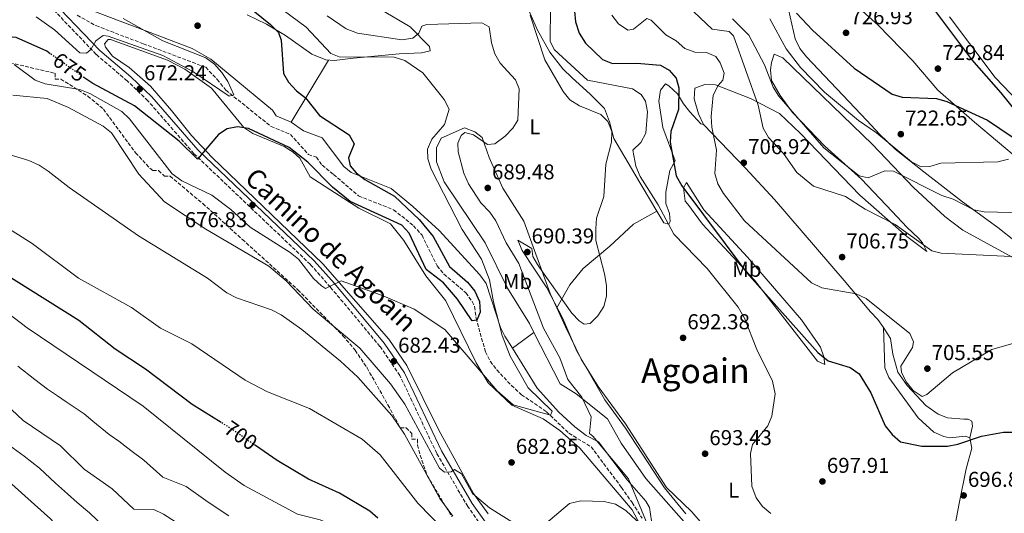
# Model space of a CAD drawing. Units: metres. Extents: x 624547 to 628001, y 4727240 to 4729616.
# Drawn here: x 625232 to 625691, y 4728936 to 4729166 of the extents above; entities that cross this region are included whole.
import ezdxf
from ezdxf.enums import TextEntityAlignment as Align

# ---------------------------------------------------------------- set-up
doc = ezdxf.new("R2010")
doc.units = ezdxf.units.M
doc.header["$MEASUREMENT"] = 0
doc.linetypes.add('DGN Style 3', pattern=[2.435890702152634, 1.739921930109024, -0.6959687720436097])
doc.linetypes.add('DGN Style 5', pattern=[1.217945351076317, 0.5219765790327072, -0.6959687720436097])
for name, color, linetype, lineweight in [('Camino', 7, 'DGN Style 3', 0), ('Cota de curva de nivel directora', 7, 'Continuous', 0), ('Cota de punto acotado terreno', 7, 'Continuous', 0), ('Curva de nivel directora', 30, 'Continuous', 30), ('Curva de nivel directora no vista', 30, 'DGN Style 5', 30), ('Curva de nivel intermedia', 30, 'Continuous', 0), ('Etiqueta de uso rústico', 92, 'Continuous', 0), ('Línea de cambio de uso (parcela vista)', 92, 'Continuous', 0), ('Margen derecho', 7, 'Continuous', 0), ('Punto acotado terreno (símbolo)', 7, 'Continuous', 0), ('Texto de Área (paraje) menor', 7, 'Continuous', 0), ('Vaguada', 142, 'DGN Style 3', 13), ('Zona arbolada', 92, 'DGN Style 3', 0)]:
    doc.layers.add(name, color=color, linetype=linetype, lineweight=lineweight)
doc.styles.add('Style-Arial', font='arial.ttf')

# ---------------------------------------------------------------- blocks, each defined once
blk = doc.blocks.new('5PATER')
at = {"layer": 'Punto acotado terreno (símbolo)', "linetype": 'Continuous', "lineweight": 0}
h = blk.add_hatch(color=51, dxfattribs=at)
edge = h.paths.add_edge_path()
edge.add_ellipse((0, 0), major_axis=(-0.1095731443231308, -0.1110710700762829), ratio=0.9994222409660317, start_angle=0, end_angle=360)

msp = doc.modelspace()

# ---------------------------------------------------------------- linework, layer by layer
at = {"layer": 'Camino', "color": 7, "linetype": 'DGN Style 3', "lineweight": 0}
msp.add_polyline3d([(625701.5699999997, 4728802.029999999, 703.1499999999943), (625672.7399999981, 4728824.340000001, 698.6100000000007), (625662.7699999993, 4728831.940000001, 697.800000000003), (625652.55, 4728837.83, 696.1999999999971), (625641.3299999972, 4728842.09, 695.1300000000047), (625630.7800000015, 4728845.020000001, 694.600000000006), (625567.1700000005, 4728852.52, 691.1199999999953), (625527.4800000006, 4728872.210000002, 689.25), (625482.5699999989, 4728896.500000001, 687.9199999999983), (625468, 4728906.590000001, 687.6499999999944), (625448.420000002, 4728927.74, 686.8500000000058), (625440.6200000013, 4728938.850000001, 686.0500000000033), (625426.1299999984, 4728963.619999999, 684.9799999999959), (625409.0000000002, 4728999.930000001, 683.1100000000007), (625399.6999999996, 4729013.470000001, 682.0399999999936), (625376.609999998, 4729041.060000001, 679.8999999999943), (625367.2699999993, 4729051.67, 679.100000000006), (625312.9999999992, 4729103.28, 674.5599999999977), (625291.5500000004, 4729127.930000001, 672.9499999999971), (625281.8999999989, 4729137.190000001, 671.6199999999953), (625267.4799999997, 4729149.52, 670.2799999999991), (625241.1700000016, 4729177.000000001, 666)], dxfattribs=at)
at = {"layer": 'Curva de nivel directora', "color": 30, "linetype": 'Continuous', "lineweight": 30, "flags": 128}
for points, elevation in [([(625707.2999999986, 4729109), (625689.1299999988, 4729131.58), (625675.4600000005, 4729147.17), (625649.7999999984, 4729181.449999999), (625618.4199999988, 4729216.190000001)], 725.0000000000001), ([(625340.6399999994, 4729170.020000001), (625348.6500000004, 4729163.460000004), (625352.4399999989, 4729159.689999999), (625353.7099999986, 4729156.050000001), (625354.7099999998, 4729140.59), (625357.1299999984, 4729136.590000001), (625360.7899999997, 4729132.540000001), (625364.9999999984, 4729129.190000001), (625371.4899999994, 4729121.080000001)], 675.0000000000001), ([(625490.400000001, 4729169.58), (625490.8799999993, 4729164.609999999), (625492.5499999991, 4729159.460000001), (625495.3899999999, 4729154.670000002), (625503.3499999995, 4729147.100000001), (625508.0099999999, 4729145.240000002), (625519.3899999991, 4729145.460000004), (625530.3799999994, 4729144.49), (625534.4199999984, 4729142.150000002), (625537.6799999997, 4729138.359999999), (625538.9299999991, 4729133.870000001), (625538.7699999983, 4729123.83), (625535.1799999984, 4729113.570000002), (625534.9399999992, 4729108.57), (625537.6799999997, 4729092.990000002), (625540.3999999998, 4729088.330000001), (625570.6900000009, 4729047.78)], 700.0000000000001), ([(625246.0699999989, 4729149.810000002), (625244.4500000007, 4729150.95), (625230.2399999994, 4729157.32), (625214.6699999992, 4729158.54), (625212.7499999991, 4729160.660000003), (625209.1100000001, 4729162.190000001), (625177.44, 4729162.650000001), (625161.0499999993, 4729161.760000002), (625156.0599999982, 4729162.250000001), (625145.2099999986, 4729166.2)], 675.0000000000001), ([(625593.7400000001, 4729168.67), (625601.2799999993, 4729160.730000001), (625620.6600000006, 4729143.140000002), (625638.2999999984, 4729131.03), (625643.0700000006, 4729129.53), (625658.9800000006, 4729128.910000001), (625663.7999999997, 4729127.550000002), (625682.7800000008, 4729118.900000001), (625700.47, 4729106.960000002)], 725.0000000000001), ([(625371.4899999994, 4729121.080000001), (625385.3699999999, 4729112.02), (625387.7599999993, 4729107.820000002), (625385.03, 4729101.250000001), (625385.8300000003, 4729097.590000002), (625388.6499999989, 4729094.370000001), (625392.7199999992, 4729091.160000001), (625406.47, 4729083.500000001), (625417.9900000001, 4729072.610000002), (625424.4599999987, 4729064.640000001), (625432.0699999996, 4729050.660000003), (625440.5000000006, 4729043.400000002), (625443.8800000001, 4729039.199999999), (625446.1299999988, 4729034.310000001), (625446.4299999983, 4729029.4), (625444.8999999994, 4729025.620000001), (625442.6599999998, 4729025.33), (625435.7699999987, 4729035.400000002), (625429.3099999991, 4729043.04), (625421.2899999992, 4729049.360000002), (625413.2499999994, 4729066.150000001), (625409.959999999, 4729069.930000002), (625385.8799999994, 4729080.91), (625377.6399999984, 4729087.570000002), (625366.0699999991, 4729099.350000001), (625357.3699999999, 4729106.190000001), (625338.4299999988, 4729114.95), (625333.3799999995, 4729115.779999999), (625328.48, 4729114.78), (625324.4199999988, 4729112.25), (625314.650000001, 4729100.730000002), (625306.079999999, 4729109.109999999), (625285.3099999997, 4729125.470000001), (625265.9299999987, 4729135.890000002), (625261.8, 4729138.779999999)], 675.0000000000002), ([(625267.7599999991, 4728914.190000001), (625265.7599999986, 4728914.800000001), (625261.02, 4728917.78), (625257.1100000007, 4728921.07), (625246.2599999988, 4728933.100000001), (625225.2999999997, 4728951.92), (625185.2000000004, 4728982.280000002), (625160.5099999984, 4729003.850000001), (625137.8300000003, 4729020.010000001), (625077.449999999, 4729066.680000002), (625048.5999999996, 4729082.730000002), (625031.6999999994, 4729094.699999999), (625021.65, 4729098.119999999), (625011.7399999994, 4729099.540000001), (625001.4699999986, 4729099.400000002), (624996.2099999991, 4729098.930000001), (624981.0900000005, 4729094.520000001), (624964.9500000002, 4729094.470000002), (624954.8499999995, 4729095.87), (624944.42, 4729099.109999999), (624934.9400000006, 4729103.420000001), (624926.1200000006, 4729108.920000002)], 725.0000000000001), ([(625325.7300000007, 4728977.990000002), (625312.1900000002, 4728986.34), (625290.54, 4729002.830000001), (625276.3899999993, 4729012.160000001), (625259.4599999998, 4729025.600000001), (625214.1399999993, 4729053.740000002)], 700.0000000000001), ([(625570.6900000009, 4729047.78), (625603.7699999993, 4729010.680000001), (625608.4799999989, 4729006.760000001), (625618.7999999988, 4729003.650000001), (625622.9499999996, 4729000.640000001), (625628.3899999999, 4728991.890000002), (625635.0899999987, 4728976.470000002), (625638.379999999, 4728972.350000001), (625642.2799999993, 4728968.940000001), (625652.2300000003, 4728967.03), (625664.079999999, 4728967.03), (625668.9999999988, 4728967.910000001), (625679.94, 4728971.67), (625690.1700000003, 4728973.500000001), (625706.1499999998, 4728973.51)], 700.0000000000002), ([(625398.7699999998, 4728933.480000001), (625394.9499999998, 4728936.710000002), (625380.8999999994, 4728945.029999999), (625366.449999999, 4728951.529999999), (625351.8399999999, 4728960.240000002), (625341.6599999988, 4728967.289999999)], 700.0000000000002)]:
    msp.add_lwpolyline(points, dxfattribs=dict(at, elevation=elevation))
at = {"layer": 'Curva de nivel directora no vista', "color": 30, "linetype": 'DGN Style 5', "lineweight": 30, "flags": 128}
for points, elevation in [([(625261.8, 4729138.779999999), (625246.0699999989, 4729149.810000002)], 675.0000000000005), ([(625341.6599999988, 4728967.289999999), (625330.2699999983, 4728975.190000001), (625325.7300000007, 4728977.990000002)], 700.0000000000005)]:
    msp.add_lwpolyline(points, dxfattribs=dict(at, elevation=elevation))
at = {"layer": 'Curva de nivel intermedia', "color": 30, "linetype": 'Continuous', "lineweight": 0, "flags": 128}
for points, elevation in [([(625229.3499999997, 4729144.77), (625239.0100000004, 4729137.560000001), (625243.6700000005, 4729135.71), (625259.9200000003, 4729133.180000001), (625264.5600000005, 4729131.289999999), (625279.390000001, 4729122.960000001), (625282.9400000004, 4729119.439999999), (625302.8499999992, 4729093.930000001), (625307.3600000021, 4729090.649999999), (625321.4400000015, 4729083.970000001), (625330.2900000005, 4729077.27), (625339.2000000001, 4729069.050000001), (625357.8200000012, 4729057.199999999), (625361.7400000017, 4729054.109999998), (625368.7900000014, 4729045.109999999), (625372.4300000004, 4729041.679999999), (625374.3900000006, 4729040.42), (625381.5800000012, 4729044.060000001), (625401.1600000014, 4729037), (625415.6100000018, 4729030.739999999), (625429.8800000013, 4729021.269999999), (625454.2600000004, 4728992.75), (625461.7000000012, 4728986.190000001), (625479.2300000018, 4728981.480000001), (625479.9300000014, 4728983.3), (625468.6799999995, 4728994.199999999), (625460.3899999993, 4729008.84), (625456.7000000011, 4729018.539999997), (625452.5500000005, 4729034.210000001), (625450.7800000003, 4729044.510000001), (625447.0600000009, 4729054.090000001), (625437.9800000016, 4729067.98), (625423.54, 4729096.060000001), (625421.9800000021, 4729100.810000001), (625421.8300000001, 4729105.320000002), (625423.8799999999, 4729110.079999999), (625429.7800000008, 4729116.81), (625432.0200000004, 4729124.029999999), (625429.5999999996, 4729128.430000001), (625419.7200000001, 4729140.939999999), (625411.3400000005, 4729146.73), (625406.2900000013, 4729148.259999999), (625380.6500000014, 4729148.319999999), (625376.8600000006, 4729149.850000001), (625365.3300000015, 4729162.119999999), (625339.6400000004, 4729181.259999999)], 680), ([(625581.7700000008, 4728935.65), (625577.9100000006, 4728938.859999998), (625574.9700000014, 4728942.899999999), (625572.9300000007, 4728948.269999998), (625572.3800000007, 4728963.630000001), (625573.2100000001, 4728967.83), (625580.3899999994, 4728976.390000002), (625582.2800000004, 4728981.029999999), (625583.7900000013, 4728991.4), (625582.5900000011, 4728997.289999999), (625575.3400000001, 4729011.939999999), (625569.5300000008, 4729026.66), (625566.5700000015, 4729031.699999998), (625552.1600000013, 4729049.75), (625536.6600000003, 4729065.779999998), (625529.3899999993, 4729079.439999999), (625520.9800000006, 4729092.660000001), (625518.950000001, 4729097.449999998), (625517.5899999997, 4729104.82), (625521.2199999997, 4729108.470000001), (625523.6200000002, 4729112.769999999), (625524.4000000004, 4729122.769999999), (625523.4100000003, 4729127.67), (625521.440000001, 4729130.890000002), (625517.3700000007, 4729133.399999999), (625496.4100000014, 4729137.439999999), (625480.8800000013, 4729151.779999999), (625479.0300000006, 4729155.599999999), (625479.1400000001, 4729171.529999999)], 695), ([(625697.0700000003, 4729055.159999999), (625661.1700000011, 4729056.92), (625656.8500000006, 4729057.91), (625639.6700000009, 4729070.249999999), (625625.690000002, 4729077.430000001), (625616.5700000003, 4729083.230000001), (625601.74, 4729088.140000002), (625593.9200000013, 4729094.539999999), (625587.7499999999, 4729103.329999999), (625580.6599999999, 4729110.770000001), (625578.2800000017, 4729115.17), (625575.8400000008, 4729125.829999999), (625564.360000001, 4729158.16), (625562.4499999998, 4729160.230000001), (625554.5300000006, 4729161.199999998), (625543.1900000015, 4729171.999999999)], 710.0000000000001), ([(625239.4800000018, 4729166.989999999), (625247.9900000012, 4729161.010000001), (625259.850000001, 4729150.239999999), (625262.9300000012, 4729150.039999999), (625264.9600000007, 4729151.73), (625267.3300000001, 4729155.869999999), (625270.7499999999, 4729158.33), (625273.1400000014, 4729157.99), (625298.5900000011, 4729148.960000001), (625312.5499999998, 4729141.509999999), (625329.3800000009, 4729130.009999998), (625331.6400000006, 4729130.640000001), (625328.8900000014, 4729136.859999999), (625326.0100000001, 4729140.99), (625322.6300000006, 4729144.899999999), (625318.6100000017, 4729147.87), (625298.5399999998, 4729155.859999998), (625280.0500000003, 4729166.289999997)], 670.0000000000001), ([(625421.6, 4729163.409999998), (625419.2199999995, 4729162.699999998), (625417.8300000014, 4729159.329999999), (625415.0399999997, 4729157.079999999), (625409.8499999995, 4729156.23), (625389.2500000001, 4729159.390000001), (625383.9400000017, 4729161.33), (625375.0700000002, 4729167.470000001)], 685.0000000000001), ([(625470.9000000014, 4729055.4), (625473.1500000021, 4729051.550000002), (625473.7100000009, 4729050.65), (625475.47, 4729048.270000001), (625489.0300000008, 4729028.939999998), (625492.4599999996, 4729025.300000002), (625494.8500000013, 4729023.759999999), (625497.6500000019, 4729024.05), (625501.1400000011, 4729027.710000001), (625503.9700000008, 4729032.009999999), (625505.3200000008, 4729036.869999998), (625505.3000000007, 4729041.869999998), (625504.3000000016, 4729047.189999999), (625500.3299999996, 4729062.73), (625500.3200000008, 4729068.239999999), (625500.5800000001, 4729073.239999999), (625503.9599999996, 4729083.26), (625504.99, 4729098.329999999), (625507.6200000008, 4729108.56), (625507.7300000003, 4729113.570000002), (625505.9100000008, 4729118.229999999), (625502.6800000012, 4729121.439999999), (625492.6299999994, 4729125.509999999), (625488.1500000001, 4729128.300000001), (625484.9900000019, 4729132.17), (625476.5800000009, 4729147.039999999), (625469.7500000002, 4729167.710000002)], 690), ([(625560.1000000007, 4729140.689999998), (625558.1800000007, 4729145.5), (625556.2100000014, 4729148.520000001), (625551.890000001, 4729150.359999999), (625546.4500000004, 4729150.51), (625541.740000001, 4729152.179999999), (625537.750000001, 4729155.749999999), (625532.9299999998, 4729158.599999999), (625526.0099999997, 4729165.409999999), (625524.0700000017, 4729166.24), (625517.9000000004, 4729161.24), (625515.2100000015, 4729160.779999998), (625510.8799999999, 4729163.8), (625507.7300000003, 4729167.759999998)], 705), ([(625718.3499999993, 4729075.28), (625681.2699999998, 4729076.179999999), (625676.3700000005, 4729077.16), (625666.7099999998, 4729082.07), (625661.550000001, 4729083.729999999), (625639.0400000005, 4729095.090000001), (625634.900000001, 4729095.189999999), (625627.2300000021, 4729092.029999998), (625623.020000001, 4729092.92), (625606.5000000009, 4729105.92), (625585.5900000007, 4729129.999999999), (625582.8800000016, 4729134.199999999), (625578.8100000013, 4729144.57), (625571.4900000012, 4729158.38), (625563.9600000008, 4729166.09)], 715.0000000000001), ([(625692.5000000016, 4729100.73), (625687.5700000008, 4729099.429999999), (625661.0100000001, 4729098.79), (625655.8600000005, 4729097.31), (625651.8100000002, 4729097.100000001), (625647.2999999997, 4729099.38), (625631.0800000011, 4729112.999999999), (625622.6299999999, 4729118.75), (625606.8300000017, 4729131.96), (625595.7000000004, 4729143.42), (625588.9200000011, 4729152.019999999), (625581.3799999995, 4729166.06)], 720), ([(625527.5600000009, 4728922.51), (625515.4500000007, 4728951.730000001), (625498.9600000017, 4728971.710000001), (625497.2800000008, 4728972.819999999), (625498.0900000001, 4728980.689999999), (625493.7200000002, 4728989.76), (625487.2500000016, 4728998.01), (625483.5600000013, 4729008.16), (625475.8800000013, 4729021.98), (625464.3900000001, 4729052.019999999), (625458.5000000005, 4729061.690000001), (625453.6600000013, 4729071.920000001), (625450.8700000017, 4729076.069999999), (625446.700000001, 4729080.269999999), (625441.0199999991, 4729089.16), (625438.7300000003, 4729094.199999998), (625436.2100000012, 4729104.050000001), (625436.0599999994, 4729108.109999998), (625437.5900000003, 4729111.760000001), (625439.2700000012, 4729113.169999998), (625443.3300000003, 4729112.06), (625449.79, 4729107.449999998), (625453.2900000003, 4729107.890000002), (625458.1000000006, 4729111.430000001), (625461.5400000004, 4729115.06), (625463.9900000001, 4729118.789999999), (625464.5600000002, 4729133.42), (625462.8700000005, 4729137.619999999), (625455.7100000011, 4729145.470000002), (625453.1699999997, 4729149.77), (625451.6100000017, 4729154.81), (625450.6000000014, 4729162.380000001), (625447.1900000004, 4729164.2), (625421.6, 4729163.409999998)], 685.0000000000001), ([(625705.230000001, 4729017.9), (625684.740000001, 4729011.96), (625666.3900000004, 4729001.079999999), (625654.5400000016, 4728991.069999999), (625652.3200000019, 4728990.06), (625648.0900000008, 4728992.849999999), (625644.8000000007, 4728996.960000002), (625642.7400000021, 4729001.519999999), (625642.4, 4729004.26), (625647.750000001, 4729012.909999999), (625648.3600000013, 4729015.539999999), (625646.5500000007, 4729019.4), (625626.1900000006, 4729035.730000001), (625621.5500000003, 4729037.92), (625605.6100000012, 4729040.670000001), (625600.7200000006, 4729043.069999998), (625569.6200000005, 4729071.9), (625559.7400000008, 4729084.63), (625557.100000001, 4729089.21), (625555.6500000004, 4729094), (625556.4599999995, 4729104.909999999), (625554.2900000014, 4729115.609999999), (625554.0600000012, 4729120.609999999), (625554.990000001, 4729130.529999999), (625557.2100000005, 4729135.02), (625559.5000000016, 4729137.439999999), (625560.1000000007, 4729140.689999998)], 705), ([(625228.6900000004, 4729130.580000001), (625244.6200000005, 4729128.96), (625254.5800000004, 4729124.789999999), (625270.7099999995, 4729116.029999999), (625274.6500000001, 4729112.939999999), (625287.3200000013, 4729093.640000001), (625299.2700000008, 4729080.820000002), (625318.5, 4729068.099999999), (625347.9800000021, 4729050.840000001), (625355.9800000016, 4729043.980000001), (625368.53, 4729030.810000001), (625390.2600000005, 4729012.699999999), (625404.6000000014, 4728996.079999999), (625411.3499999995, 4728986.57), (625427.4200000003, 4728956.779999999), (625429.8000000007, 4728954.819999999), (625432.8899999998, 4728954.970000002), (625434.4200000009, 4728956.100000001), (625437.6500000008, 4728954.150000001), (625442.7699999993, 4728944.899999999), (625450.730000001, 4728938.21), (625464.1500000011, 4728929.800000001)], 685.0000000000001), ([(625225.4100000013, 4729103.279999998), (625236.1300000013, 4729100.019999999), (625240.9000000012, 4729097.939999998), (625245.11, 4729095.15), (625254.8300000008, 4729087.42), (625287.1400000004, 4729065), (625319.3800000006, 4729045.220000002), (625328.3900000006, 4729038.410000001), (625332.85, 4729036.16), (625349.2200000002, 4729030.489999999), (625353.6100000001, 4729028.09), (625363.350000001, 4729021.339999998), (625381.2900000006, 4729006.52), (625389.4300000012, 4728999.199999999), (625405.2500000017, 4728981.21), (625411.0800000011, 4728972.509999999), (625427.5700000002, 4728942.579999999), (625433.6200000007, 4728934.329999999)], 690), ([(625223.7400000016, 4729070.3), (625237.6700000013, 4729061.399999999), (625259.29, 4729045.319999999), (625283.990000001, 4729031.529999998), (625297.4700000014, 4729021.899999999), (625312.0600000004, 4729014.659999999), (625336.8999999999, 4728997.730000001), (625347.3000000003, 4728992.319999999), (625366.9299999997, 4728984.569999999), (625391.3500000011, 4728970.210000001), (625399.78, 4728962.96), (625417.4, 4728940.4), (625429.8200000009, 4728927.640000001)], 695), ([(625542.140000001, 4728935.4), (625532.2100000001, 4728947.52), (625514.150000002, 4728975.339999998), (625504.4700000016, 4728988.51), (625491.38, 4729011.279999998), (625484.8900000014, 4729026.529999998), (625477.4100000003, 4729040.680000001), (625465.9500000004, 4729058.13), (625463.9900000001, 4729062.98), (625470.5300000003, 4729059.109999998), (625470.9000000014, 4729055.4)], 690), ([(625208.9699999995, 4729042.159999999), (625235.2599999995, 4729022.060000001), (625289.3900000012, 4728985.689999999), (625327.6399999997, 4728954.859999999), (625336.4700000008, 4728948.619999999), (625361.2800000013, 4728935.25), (625371.7900000011, 4728932.619999999), (625381.9800000013, 4728928.359999999), (625385.9700000011, 4728925.349999999), (625394.5600000009, 4728915.9), (625402.2200000009, 4728908.989999999)], 705), ([(625206.3099999995, 4729004.329999999), (625233.4300000012, 4728978.970000001), (625250.9100000003, 4728967.119999999), (625261.8600000005, 4728956.300000002), (625275.01, 4728947.09), (625285.0100000004, 4728937.650000001), (625294.36, 4728937.419999998), (625298.8600000016, 4728935.230000001), (625326.2699999994, 4728917.81), (625367.6400000004, 4728893.630000001), (625375.5100000005, 4728885.88), (625409.2400000016, 4728868.77), (625440.4600000003, 4728849.699999999), (625450.74, 4728844.5), (625463.3700000009, 4728835.199999999)], 715.0000000000001), ([(625231.0300000006, 4729004.179999999), (625238.8400000003, 4728997.980000001), (625244.8100000005, 4728993.49), (625249.4200000018, 4728990.369999997), (625253.5600000012, 4728987.58), (625261.8499999993, 4728981.979999999), (625265.8500000002, 4728978.689999999), (625273.5500000005, 4728972.390000001), (625278.1100000002, 4728969.259999999), (625283.7000000004, 4728964.96), (625289.6399999993, 4728960.390000001), (625298.5399999998, 4728952.529999998), (625309.3600000005, 4728948.179999999), (625318.5100000012, 4728941.699999999), (625323.0000000016, 4728938.679999999), (625329.2600000001, 4728934.56)], 710.0000000000001), ([(625225.3800000001, 4728968.460000001), (625233.9699999999, 4728962.32), (625241.1400000004, 4728956.789999999), (625248.5600000012, 4728949.800000002), (625254.0599999997, 4728944.699999998), (625258.6200000016, 4728940.659999999), (625264.3900000006, 4728935.939999999), (625271.1900000002, 4728929.430000001)], 720), ([(625476.1100000015, 4728930.17), (625488.0499999997, 4728940.199999999), (625493.2199999995, 4728941.449999998), (625504.1200000006, 4728941.130000001), (625509.4400000003, 4728939.92), (625514.2200000014, 4728937.079999999), (625521.6500000011, 4728930.029999999)], 685.0000000000001)]:
    msp.add_lwpolyline(points, dxfattribs=dict(at, elevation=elevation))
at = {"layer": 'Línea de cambio de uso (parcela vista)', "color": 92, "linetype": 'Continuous', "lineweight": 0, "extrusion": (-0.04862980350885876, -0.08134950945444443, 0.9954985683175096), "elevation": -414452.8045723434, "flags": 128}
msp.add_lwpolyline([(-1889743.997927616, 4360358.490209331), (-1889743.997927616, 4360392.35933539)], dxfattribs=at)
at = {"layer": 'Línea de cambio de uso (parcela vista)', "color": 92, "linetype": 'Continuous', "lineweight": 0, "extrusion": (-0.4753069381732551, -0.1345406567143137, 0.8694723263078858), "elevation": -932974.3910605784, "flags": 128}
msp.add_lwpolyline([(-4379967.746179534, 1643577.972537427), (-4379960.985370811, 1643581.879565121), (-4379960.375506534, 1643583.175159797)], dxfattribs=at)
at = {"layer": 'Línea de cambio de uso (parcela vista)', "color": 92, "linetype": 'Continuous', "lineweight": 0, "elevation": 681.7899999999936, "flags": 128}
for points in [[(625461.3929000003, 4729012.572100001), (625471.4380000001, 4729019.968499999)], [(625471.4380000001, 4729019.968499999), (625471.4400000004, 4729019.970000001)], [(625461.3899999997, 4729012.57), (625461.3929000003, 4729012.572100001)]]:
    msp.add_lwpolyline(points, dxfattribs=at)
at = {"layer": 'Línea de cambio de uso (parcela vista)', "color": 92, "linetype": 'Continuous', "lineweight": 0}
for points in [[(625411.25, 4729197.9, 689.820000000007), (625424.6399999997, 4729188.25, 688.2200000000012), (625434.6699999999, 4729185.939999999, 687.6900000000023), (625455.3700000001, 4729187.680000001, 687.6900000000023), (625460.3899999997, 4729186.689999999, 687.6900000000023), (625465.0700000003, 4729183.029999999, 687.9499999999971), (625467.7699999996, 4729175.359999999, 689.820000000007), (625469.1200000001, 4729170.02, 690.3600000000006), (625473.0499999998, 4729160.83, 690.570000000007), (625478.8399999999, 4729150.600000001, 691.2700000000041), (625484.8899999997, 4729142.710000001, 691.9199999999983), (625489.2000000002, 4729138.57, 692.0399999999936), (625497.6299999999, 4729131.02, 691.429999999993), (625504.3300000001, 4729124.359999999, 690.0899999999965), (625506.6900000004, 4729118.02, 689.5599999999977), (625508.7199999997, 4729110.350000001, 690.3600000000006), (625518.4600000001, 4729093.680000001, 691.9600000000064), (625528.6600000003, 4729076.49, 692.6000000000058)], [(625337.8499999996, 4729167.939999999, 674.0599999999977), (625346.8099999997, 4729163.560000001, 674.9600000000064), (625355.7300000006, 4729158.350000001, 675.6399999999994), (625367.8899999997, 4729149.600000001, 676.1100000000006), (625374.5, 4729146.91, 676.570000000007), (625378.3399999999, 4729146.689999999, 677), (625387.3499999996, 4729147.720000001, 679.1399999999994), (625408.7199999997, 4729149.789999999, 679.9400000000023), (625419.0800000001, 4729150.15, 681.0099999999948), (625423.0800000001, 4729151.17, 681.5399999999936), (625422.7400000002, 4729153.17, 682.6100000000006), (625413.75, 4729162.310000001, 685.3600000000006), (625391.9400000004, 4729175.460000001, 690.6300000000047)], [(625617.0800000001, 4729176.480000001, 727.5), (625631.8899999997, 4729163.050000001, 727.070000000007), (625647.9000000004, 4729146.52, 725.6300000000047), (625659.6299999999, 4729132.859999999, 724.5599999999977), (625676.7100000001, 4729117.880000001, 721.6199999999953), (625698.1500000004, 4729099.91, 719.2200000000012)], [(625704.0599999997, 4729055.84, 712.1900000000023), (625687.6100000005, 4729068.850000001, 713.570000000007), (625671.1500000004, 4729080.779999999, 715.4799999999959), (625653.0700000003, 4729094.76, 719.4900000000052), (625639.6699999999, 4729105.4, 721.0899999999965), (625632.5099999999, 4729112.310000001, 722.6399999999995), (625626.6100000005, 4729118.730000001, 723.4900000000052), (625598.4600000001, 4729148.369999999, 723.4900000000052), (625595.2800000003, 4729152.279999999, 723.4900000000052), (625593.0899999999, 4729156.699999999, 723.4900000000052), (625590.04, 4729170.390000001, 723.7599999999949)], [(625358.3799999999, 4729117.9, 672.4600000000064), (625351.3600000005, 4729120.890000001, 672.7200000000012), (625349.6799999997, 4729123.550000001, 672.7200000000012), (625320.9199999999, 4729147.279999999, 671), (625312.1699999999, 4729152.189999999, 670.8600000000006), (625291.4500000002, 4729160.119999999, 671.6499999999943), (625267.1200000001, 4729169.350000001, 669.5399999999936)], [(625697.2599999999, 4729127.380000001, 723.6699999999983), (625686.3799999999, 4729138.74, 724.3300000000019), (625665.0499999998, 4729166.949999999, 724.0800000000019)], [(625450.1100000005, 4728935.4, 684.4700000000012), (625443.3300000001, 4728944.949999999, 683.7700000000041), (625427.0700000003, 4728974.430000001, 682.6300000000047), (625412.1799999997, 4729004.5, 680.7400000000052), (625403.7699999996, 4729016.9, 680.2299999999959), (625373.0999999996, 4729051.850000001, 678.2400000000052), (625321.5700000003, 4729101.49, 674), (625311.9699999997, 4729111.75, 673.2599999999948), (625302.5800000001, 4729123.41, 672.9900000000052), (625292.7999999998, 4729134.710000001, 671.779999999999), (625282.8200000003, 4729143.390000001, 671.1199999999953), (625275.1200000001, 4729148.710000001, 671.1199999999953), (625271.7800000003, 4729152.869999999, 670.9199999999983), (625271.4199999999, 4729154.380000001, 670.8500000000058), (625273.0899999999, 4729156.390000001, 670.8500000000058), (625274.0899999999, 4729156.390000001, 670.5800000000017), (625300.7800000003, 4729146.779999999, 670.820000000007), (625308.8499999996, 4729142.689999999, 671.7100000000064), (625321.2599999999, 4729133.82, 673.5200000000041), (625336.3399999999, 4729115.5, 673.7899999999936), (625340.4800000006, 4729112.67, 673.8999999999943), (625355.0800000001, 4729106.529999999, 674.8600000000006), (625359.3200000003, 4729103.890000001, 675.2400000000052), (625362.4400000004, 4729101.210000001, 675.3899999999994), (625367.2199999997, 4729092.380000001, 675.3899999999994), (625389.9000000004, 4729077.91, 675.6600000000036), (625404.6200000001, 4729070.609999999, 676.4600000000064), (625410.8099999997, 4729062.75, 676.4499999999971), (625421.0700000003, 4729046.279999999, 677), (625430.4699999997, 4729034.630000001, 678.1999999999971), (625444.4699999997, 4729005.84, 679.529999999999), (625450.0800000001, 4728996.480000001, 679.7400000000052), (625461.1500000004, 4728986.050000001, 680.3899999999994), (625475.7199999997, 4728979.640000001, 681.8099999999977), (625483.4299999997, 4728974.310000001, 682.1000000000058), (625492.79, 4728966, 682.8800000000047), (625517.1799999997, 4728937.32, 684.3999999999943), (625522.3099999997, 4728927.680000001, 685.820000000007)], [(625550.4500000002, 4729116.82, 704.5200000000042), (625548.0999999996, 4729121.83, 704.7899999999936), (625546.0700000003, 4729128.83, 704.25), (625546.3499999996, 4729133.800000001, 703.7200000000012), (625551.0599999997, 4729135.529999999, 703.7200000000012), (625556.0899999999, 4729135.289999999, 704.25), (625572.3600000005, 4729128.9, 708.9499999999972), (625585.8499999996, 4729121.939999999, 710.9400000000023), (625595.5599999997, 4729112.619999999, 711.4700000000012), (625623.29, 4729083.84, 709.9700000000012), (625645.1399999997, 4729064.67, 709.0599999999977), (625654.5199999996, 4729057.689999999, 709.0599999999977), (625652.5099999999, 4729061.640000001, 709.5200000000042), (625650.8300000001, 4729063.689999999, 709.8699999999953), (625645.1299999999, 4729069.01, 712.8099999999977), (625638.2800000003, 4729076.27, 713.529999999999), (625624.0199999996, 4729091.33, 714.679999999993), (625606.9900000002, 4729106.74, 715.5500000000029), (625591.9600000001, 4729122.42, 715.7200000000012), (625586.1500000004, 4729130.289999999, 716.279999999999), (625582.1200000001, 4729137.289999999, 716.5500000000029), (625581.6299999999, 4729142.25, 716.5399999999936), (625582.0999999996, 4729145.65, 716.5500000000029), (625583.4199999999, 4729149.66, 717.0800000000019), (625587.4699999997, 4729147.82, 717.0800000000019), (625629.1500000004, 4729107.51, 716.8999999999943), (625648.2300000006, 4729087.52, 713.6600000000036), (625662.8099999997, 4729073.970000001, 711.8099999999977), (625671.29, 4729067.57, 711.2299999999959), (625697.6200000001, 4729053.140000001, 709.6000000000058)], [(625528.6600000003, 4729076.49, 692.6000000000058), (625531.8899999997, 4729071, 693.570000000007), (625534.2300000006, 4729070.34, 694.1000000000058), (625534.8899999997, 4729071.680000001, 696.7700000000041), (625534.5499999998, 4729075.350000001, 697.3099999999977), (625532.9000000004, 4729080.08, 697.3000000000029), (625532.8399999999, 4729085.350000001, 697.570000000007), (625534.8200000003, 4729095.4, 699.9799999999959), (625537.2100000001, 4729099.84, 700.5), (625531.4199999999, 4729115.430000001, 699.4400000000023), (625529.7100000001, 4729127.779999999, 698.1100000000006), (625530.3600000005, 4729132.789999999, 698.3800000000047), (625532.6900000004, 4729135.810000001, 698.9100000000036), (625534.3600000005, 4729134.810000001, 699.179999999993), (625538.3799999999, 4729131.15, 699.9799999999959), (625541.0700000003, 4729126.480000001, 700.779999999999), (625544.0899999999, 4729122.680000001, 701.9499999999972)], [(625461.3929000003, 4729012.572100001, 680.3769999999931), (625457.9100000003, 4729018.16, 679.8300000000017), (625455.8799999999, 4729022.34, 679.6699999999983), (625449.1399999997, 4729042.689999999, 679.1399999999994), (625446.2000000002, 4729046.76, 678.9600000000064), (625427.2699999996, 4729067.41, 677.3500000000058), (625414.9500000002, 4729078.66, 676.1999999999971), (625404.9100000003, 4729086.980000001, 676.1999999999971), (625386.2599999999, 4729094.49, 674.8699999999953), (625382.8300000001, 4729097.27, 674.8600000000006), (625372.7699999996, 4729110.600000001, 673.5200000000041), (625364.0700000003, 4729113.91, 672.4600000000064), (625358.3799999999, 4729117.9, 672.4600000000064)], [(625482.1094000004, 4729031.379699999, 690.367499999993), (625479.0599999997, 4729038.060000001, 689.9400000000023), (625466.75, 4729071.800000001, 687.9400000000023), (625457.0099999999, 4729087.140000001, 686.6000000000058), (625450.6299999999, 4729101.480000001, 685.2599999999948), (625447.2599999999, 4729110.83, 683.929999999993), (625443.9100000003, 4729113.49, 682.5899999999965), (625439.1399999997, 4729115.220000001, 682.6300000000047), (625428.2199999997, 4729110.430000001, 680.4499999999971), (625426.0499999998, 4729105.91, 680.25), (625426.0800000001, 4729099.41, 679.9499999999971), (625429.6200000001, 4729090.060000001, 679.6499999999943), (625448.7400000002, 4729061.730000001, 679.6499999999943), (625459.0700000003, 4729040.529999999, 680.75), (625469.3200000003, 4729024.109999999, 681.2100000000064), (625471.4380000001, 4729019.968499999, 681.4533999999985)], [(625550.4500000002, 4729116.82, 703.9700000000012), (625569.9900000002, 4729096.57, 705.8600000000006), (625583.54, 4729081.890000001, 706.1399999999995), (625616, 4729044.15, 705.9100000000036), (625628.2100000001, 4729029.550000001, 705.0399999999936), (625631.6100000005, 4729025.980000001, 704.0200000000042), (625634.25, 4729022.220000001, 702.8999999999943)], [(625606.9100000003, 4729005.100000001, 698.3600000000006), (625603.4900000002, 4729006.550000001, 697.8800000000047), (625574.25, 4729044.289999999, 698.1399999999994), (625549.9299999997, 4729070.390000001, 698.3600000000006), (625543.2199999997, 4729079.720000001, 698.3600000000006), (625541.8799999999, 4729081.050000001, 698.8899999999994), (625541.1799999997, 4729087.380000001, 699.8300000000017), (625542.5199999996, 4729089.74, 700.5), (625550.5700000003, 4729077.07, 702.6300000000047), (625570.9000000004, 4729055.01, 703.2400000000052), (625596.1600000003, 4729025.77, 702.6300000000047), (625604.8799999999, 4729013.109999999, 701.029999999999), (625606.4600000001, 4729008.539999999, 699.6399999999994), (625606.9100000003, 4729005.100000001, 698.3600000000006)], [(625482.1094000004, 4729031.379699999, 690.3399999999965), (625488.0899999999, 4729042.08, 690.3399999999965), (625494.3399999999, 4729049.77, 690.3399999999965), (625506.7400000002, 4729060.180000001, 690.3399999999965), (625517.7999999998, 4729070.390000001, 691.0399999999936), (625528.6600000003, 4729076.49, 692.4799999999959)], [(625471.4380000001, 4729019.968499999, 681.4533999999985), (625483.6799999997, 4728996.029999999, 682.8600000000006), (625491.0499999998, 4728991.380000001, 684.1900000000023), (625505.7800000003, 4728979.730000001, 686.8699999999953), (625512.1600000003, 4728968.4, 687.3999999999943), (625523.5599999997, 4728951.970000001, 687.929999999993), (625546.0300000003, 4728926.41, 687.9400000000023), (625551.0499999998, 4728922.42, 687.9400000000023), (625553.0599999997, 4728918.42, 688.1999999999971), (625554.7199999997, 4728921.430000001, 691.1399999999994), (625553.7800000003, 4728926.230000001, 692.3999999999943), (625544.9900000002, 4728936.430000001, 692.4799999999959), (625533.2699999996, 4728947.75, 692.2100000000064), (625514.1399999997, 4728977.42, 691.679999999993), (625501.3899999997, 4728994.75, 691.1399999999994), (625493.4900000002, 4729007.5, 690.8999999999943), (625486.1200000001, 4729022.59, 690.929999999993), (625482.1094000004, 4729031.379699999, 690.367499999993)], [(625634.25, 4729022.220000001, 702.8999999999943), (625634.9800000006, 4729003.51, 701.8300000000019), (625636.79, 4728998.91, 701.4700000000012), (625650.4100000003, 4728980.180000001, 701.3000000000029), (625657.7800000003, 4728973.52, 701.3000000000029), (625662.3799999999, 4728971.439999999, 700.9199999999983), (625665.1399999997, 4728970.869999999, 700.7599999999949), (625672.4800000006, 4728971.560000001, 700.7599999999949), (625674.4900000002, 4728970.9, 700.7599999999949)], [(625634.25, 4729022.220000001, 703.6999999999972), (625637.5999999996, 4729017.210000001, 704.2400000000052), (625638.6299999999, 4729009.869999999, 704.5), (625640.9900000002, 4729001.529999999, 705.3099999999977), (625645.3600000005, 4728995.189999999, 705.570000000007), (625654.0700000003, 4728985.869999999, 704.7700000000042), (625659.7599999999, 4728981.880000001, 704.5), (625664.1100000005, 4728980.220000001, 703.6999999999972), (625671.79, 4728979.57, 703.6999999999972), (625673.79, 4728979.58, 703.1699999999983), (625675.4699999997, 4728978.58, 702.3699999999953), (625675.8099999997, 4728976.25, 701.029999999999), (625674.4900000002, 4728970.9, 700.2299999999959)], [(625523.5999999996, 4728941.369999999, 686.8899999999994), (625514.8799999999, 4728951.369999999, 686.6199999999953), (625501.4699999997, 4728969.029999999, 686.0800000000017), (625495.7800000003, 4728972.02, 684.2100000000064), (625490.4199999999, 4728976.01, 682.6100000000006), (625483.0199999996, 4728982.76, 682.0200000000041), (625473, 4728993.949999999, 682.1999999999971), (625461.3929000003, 4729012.572100001, 680.3769999999931)], [(625782.6900000004, 4728978.91, 704.7899999999936), (625768.1799999997, 4728965.279999999, 702.8999999999943), (625758.0499999998, 4728957.539999999, 701.8399999999965), (625740.4900000002, 4728945.390000001, 700.4499999999972), (625729.7000000002, 4728939, 699.7100000000064), (625707.6799999997, 4728931.92, 698.1100000000006), (625689, 4728924.51, 696.5099999999948), (625667.6500000004, 4728914.09, 694.8999999999943), (625659.3200000003, 4728906.720000001, 693.570000000007), (625650.6100000005, 4728903.730000001, 692.529999999999), (625635.2999999998, 4728898.289999999, 692.5), (625619.29, 4728889.560000001, 691.429999999993), (625614.3899999997, 4728888.01, 691.1600000000036), (625608.9400000004, 4728887.859999999, 690.8899999999994), (625604.6900000004, 4728890.5, 690.8999999999943), (625589.7400000002, 4728892.359999999, 689.8600000000006), (625558.4699999997, 4728899.730000001, 687.9499999999971), (625547.7599999999, 4728906.039999999, 686.8899999999994), (625535.3700000001, 4728914.02, 687.1499999999943), (625532.2199999997, 4728917.880000001, 687.0200000000041), (625527.7199999997, 4728926.480000001, 686.7100000000064), (625526.6399999997, 4728929.029999999, 686.6199999999953), (625525.2800000003, 4728938.369999999, 686.6199999999953), (625523.5999999996, 4728941.369999999, 686.8899999999994)], [(625674.4900000002, 4728970.9, 700.7599999999949), (625675.4900000002, 4728966.119999999, 700.0899999999965), (625672.8899999997, 4728956.41, 697.2899999999936), (625669.5199999996, 4728940.24, 695.1399999999994), (625667.7400000002, 4728930.439999999, 694.4199999999983), (625665.7100000001, 4728912.380000001, 694.3500000000058)]]:
    msp.add_polyline3d(points, dxfattribs=at)
at = {"layer": 'Margen derecho', "color": 7, "linetype": 'Continuous', "lineweight": 0}
msp.add_polyline3d([(625243.219999999, 4729178.480000001, 666), (625269.1999999986, 4729151.340000001, 670.2799999999991), (625283.5799999975, 4729139.050000002, 671.6199999999953), (625293.3599999986, 4729129.660000003, 672.9499999999971), (625314.8099999975, 4729105.01, 674.5599999999977), (625369.0799999976, 4729053.400000002, 679.100000000006), (625378.51, 4729042.690000001, 679.8999999999943), (625401.6900000012, 4729014.980000001, 682.0399999999936), (625411.1799999995, 4729001.180000001, 683.1100000000007), (625428.339999999, 4728964.779999999, 684.9799999999959), (625442.729999999, 4728940.199999999, 686.0500000000033), (625450.3700000012, 4728929.32, 686.8500000000058), (625469.6499999973, 4728908.490000002, 687.6499999999944), (625483.8799999988, 4728898.630000002, 687.9199999999983), (625528.6299999993, 4728874.430000001, 689.25), (625567.8900000004, 4728854.949999999, 691.1199999999953), (625630.0199999993, 4728847.630000001, 693.2200000000012), (625634.4699999974, 4728864.410000001, 691.929999999993), (625644.519999999, 4728884.34, 692.9900000000054), (625648.3099999976, 4728889.890000002, 692.9900000000054), (625654.8700000001, 4728895.790000003, 693.8000000000029), (625688.7199999974, 4728914.020000001, 696.1999999999971), (625723.4200000009, 4728929.160000003, 698.8699999999955)], dxfattribs=at)
at = {"layer": 'Vaguada', "color": 142, "linetype": 'DGN Style 3', "lineweight": 13}
msp.add_polyline3d([(625258.6399999997, 4729167.699999999, 667.8800000000047), (625267.3899999997, 4729162.9, 668.279999999999), (625289.4100000003, 4729154.439999999, 668.1399999999994), (625318.5099999999, 4729143.5, 669.2100000000064), (625323.8700000001, 4729137.84, 669.4799999999959), (625327.8899999997, 4729132.84, 670.5500000000029), (625348.9900000002, 4729115.869999999, 671.3500000000058), (625358.0199999996, 4729112.230000001, 671.3500000000058), (625366.4000000004, 4729102.9, 671.6199999999953), (625370.0700000003, 4729101.58, 671.6199999999953), (625372.7599999999, 4729097.91, 671.6199999999953), (625378.1200000001, 4729093.58, 672.6900000000023), (625389.7699999996, 4729083.529999999, 672.8800000000047), (625406.0599999997, 4729077.119999999, 673.1000000000058), (625415.3200000003, 4729069.680000001, 674.0200000000041), (625419.29, 4729065.32, 674.0200000000041), (625426.3499999996, 4729050.980000001, 674.2899999999936), (625429.5, 4729047.109999999, 674.4499999999971), (625439.75, 4729038.449999999, 674.5599999999977), (625442.6699999999, 4729034.390000001, 674.5599999999977), (625443.7699999996, 4729031.99, 674.5599999999977), (625444.4600000001, 4729026.65, 675.8899999999994), (625448.8499999996, 4729010.960000001, 676.6900000000023), (625451.1399999997, 4729006.470000001, 676.8300000000017), (625454.1600000003, 4729002.470000001, 676.9100000000036), (625460.9199999999, 4728995.300000001, 678.5599999999977), (625465.6100000005, 4728990.970000001, 678.5599999999977), (625477.3300000001, 4728982.99, 681.2400000000052), (625487.7100000001, 4728973, 681.5), (625498.0899999999, 4728966.689999999, 682.0399999999936), (625512.2100000001, 4728947.76, 682.8000000000029), (625517.2100000001, 4728940.689999999, 684.179999999993), (625521.9100000003, 4728933.359999999, 684.179999999993)], dxfattribs=at)
at = {"layer": 'Zona arbolada', "color": 92, "linetype": 'DGN Style 3', "lineweight": 0}
msp.add_polyline3d([(625227.2999999998, 4729145.609999999, 679.8999999999943), (625248.3399999999, 4729140.689999999, 676.9700000000012), (625248.3499999996, 4729138.02, 676.9700000000012), (625251.0199999996, 4729138.029999999, 679.1100000000006), (625263.5800000001, 4729130.050000001, 679.0200000000041), (625270.8700000001, 4729123.949999999, 679.3800000000047), (625285.8700000001, 4729103.65, 680.9499999999971), (625292.5300000003, 4729096.5, 681.2400000000052), (625293.9100000003, 4729095.41, 681.25), (625296.5800000001, 4729095.41, 681.25), (625299.2599999999, 4729092.75, 681.25), (625301.9299999997, 4729092.76, 681.25), (625317.1799999997, 4729079.970000001, 682.9900000000052), (625335.5899999999, 4729063.33, 684.1900000000023), (625361.5, 4729039.800000001, 684.5200000000041), (625382.4600000001, 4729018.42, 685.3000000000029), (625388.1500000004, 4729011.65, 686.0200000000041), (625393.7100000001, 4729003.449999999, 687.820000000007), (625403.4100000003, 4728986.230000001, 691.5899999999965), (625409.1799999997, 4728975.51, 691.9400000000023), (625411.8499999996, 4728975.52, 691.9400000000023), (625414.5300000003, 4728972.859999999, 691.9400000000023), (625414.54, 4728970.180000001, 691.9400000000023), (625417.2100000001, 4728970.189999999, 691.9400000000023), (625417.2199999997, 4728967.52, 691.9400000000023), (625418.4600000001, 4728962.730000001, 691.9400000000023), (625421.7300000006, 4728953.25, 691.9400000000023), (625433.1600000003, 4728934.17, 691.9400000000023)], dxfattribs=at)
msp.add_polyline3d([(625227.2999999998, 4729145.609999999, 679.8999999999943), (625248.3399999999, 4729140.689999999, 676.9700000000012), (625248.3499999996, 4729138.02, 676.9700000000012), (625251.0199999996, 4729138.029999999, 679.1100000000006), (625263.5800000001, 4729130.050000001, 679.0200000000041), (625270.8700000001, 4729123.949999999, 679.3800000000047), (625285.8700000001, 4729103.65, 680.9499999999971), (625292.5300000003, 4729096.5, 681.2400000000052), (625293.9100000003, 4729095.41, 681.25), (625296.5800000001, 4729095.41, 681.25), (625299.2599999999, 4729092.75, 681.25), (625301.9299999997, 4729092.76, 681.25), (625317.1799999997, 4729079.970000001, 682.9900000000052), (625335.5899999999, 4729063.33, 684.1900000000023), (625361.5, 4729039.800000001, 684.5200000000041), (625382.4600000001, 4729018.42, 685.3000000000029), (625388.1500000004, 4729011.65, 686.0200000000041), (625393.7100000001, 4729003.449999999, 687.820000000007), (625403.4100000003, 4728986.230000001, 691.5899999999965), (625409.1799999997, 4728975.51, 691.9400000000023), (625411.8499999996, 4728975.52, 691.9400000000023), (625414.5300000003, 4728972.859999999, 691.9400000000023), (625414.54, 4728970.180000001, 691.9400000000023), (625417.2100000001, 4728970.189999999, 691.9400000000023), (625417.2199999997, 4728967.52, 691.9400000000023), (625418.4600000001, 4728962.730000001, 691.9400000000023), (625421.7300000006, 4728953.25, 691.9400000000023), (625433.1600000003, 4728934.17, 691.9400000000023)], dxfattribs=at)

# ---------------------------------------------------------------- block references
at = {"layer": 'Punto acotado terreno (símbolo)', "color": 7, "linetype": 'Continuous', "lineweight": 0, "xscale": 10, "yscale": 10, "zscale": 10}
for p in [(625314.7299999992, 4729162.87, 672.9400000000028), (625616.8500000021, 4729159.560000002, 726.9299999999926), (625659.6600000003, 4729142.86, 729.8399999999965), (625287.7799999996, 4729133.439999999, 672.2400000000052), (625642.3799999978, 4729112.340000002, 722.6499999999946), (625569.199999998, 4729099.02, 706.9199999999978), (625449.9200000019, 4729087.28, 689.4799999999959), (625340.3199999998, 4729079.310000002, 676.8300000000023), (625468.370000001, 4729057.420000001, 690.3899999999994), (625615.0300000003, 4729055.070000002, 706.75), (625540.9200000007, 4729017.440000001, 692.3800000000051), (625406.1799999994, 4729006.520000001, 682.4299999999935), (625654.7399999984, 4729003.09, 705.5500000000029), (625551.1800000002, 4728963.460000001, 693.429999999993), (625461.0300000008, 4728959.400000001, 682.8500000000067), (625605.8599999994, 4728950.53, 697.910000000004), (625671.6499999973, 4728944.01, 696.860000000001)]:
    msp.add_blockref('5PATER', p, dxfattribs=at)

# ---------------------------------------------------------------- texts
at = {"color": 7, "linetype": 'Continuous', "lineweight": 0, "style": 'Style-Arial'}
msp.add_text('Camino de Agoain', height=9, rotation=316.541, dxfattribs=at).set_placement((625373.8200465285, 4729055.244560414, 676.779999999999), align=Align.CENTER)
at = {"layer": 'Cota de curva de nivel directora', "color": 7, "linetype": 'Continuous', "lineweight": 0, "style": 'Style-Arial'}
for s, rotation, p in [('675', 324.9586, (625255.0550475363, 4729143.512011087, 675)), ('700', 325.26287, (625334.8879910911, 4728971.990003064, 700))]:
    msp.add_text(s, height=7.000000000000002, rotation=rotation, dxfattribs=at).set_placement(p, align=Align.MIDDLE_CENTER)
at = {"layer": 'Cota de punto acotado terreno', "color": 7, "linetype": 'Continuous', "lineweight": 0, "style": 'Style-Arial'}
for s, p in [('726.93', (625618.8399999995, 4729163.56, 726.929999999993)), ('729.84', (625661.640000001, 4729146.859999998, 729.8399999999965)), ('672.24', (625289.7699999994, 4729137.439999999, 672.2400000000052)), ('722.65', (625644.3700000021, 4729116.34, 722.6499999999943)), ('706.92', (625571.2500000002, 4729103.020000001, 706.9199999999983)), ('689.48', (625451.9099999995, 4729091.279999998, 689.4799999999959)), ('676.83', (625308.7399999994, 4729069.000000002, 676.8300000000017)), ('690.39', (625470.3500000021, 4729061.42, 690.3899999999994)), ('706.75', (625617.02, 4729059.07, 706.75)), ('692.38', (625542.9100000004, 4729021.440000001, 692.3800000000047)), ('682.43', (625408.1600000003, 4729010.52, 682.429999999993)), ('705.55', (625656.7300000002, 4729007.090000001, 705.5500000000029)), ('693.43', (625553.1600000008, 4728967.460000001, 693.429999999993)), ('682.85', (625463.0200000005, 4728963.399999999, 682.8500000000058)), ('697.91', (625607.9299999997, 4728954.53, 697.9100000000036)), ('696.86', (625673.6400000016, 4728948.010000001, 696.8600000000006))]:
    msp.add_text(s, height=7.000000000000002, dxfattribs=at).set_placement(p)
at = {"layer": 'Etiqueta de uso rústico', "color": 92, "linetype": 'Continuous', "lineweight": 0, "style": 'Style-Arial'}
for s, p in [('L', (625471.8614203772, 4729115.730010001, 685.8399999999965)), ('Mb', (625570.6302462422, 4729049.360009999, 699.8999999999943)), ('Mb', (625463.7602462437, 4729043.690010001, 682.6900000000023)), ('L', (625564.5014203787, 4728946.460010001, 694.1699999999983))]:
    msp.add_text(s, height=7.000000000000002, dxfattribs=at).set_placement(p, align=Align.MIDDLE_CENTER)
at = {"layer": 'Texto de Área (paraje) menor', "color": 7, "linetype": 'Continuous', "lineweight": 0, "style": 'Style-Arial'}
msp.add_text('Agoain', height=11.5, dxfattribs=at).set_placement((625546.6496864723, 4729002.080010001, 692.4199999999983), align=Align.MIDDLE_CENTER)

doc.saveas('drawing.dxf')
